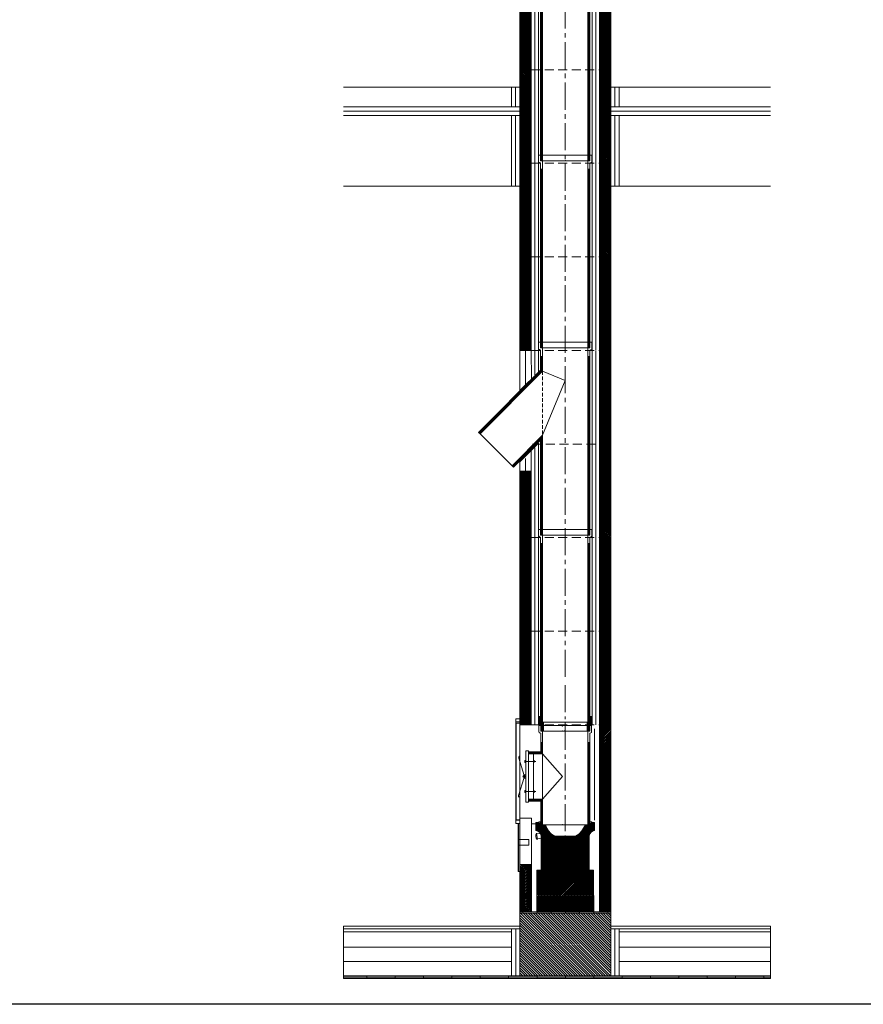
# Model space of a CAD drawing. Units: inches. Extents: x -9806 to 124864, y -32413 to 522.
# Drawn here: x 15554 to 18530, y -10003 to -6531 of the extents above; entities that cross this region are included whole.
import ezdxf

# ---------------------------------------------------------------- set-up
doc = ezdxf.new("R2010")
doc.units = ezdxf.units.IN
doc.header["$MEASUREMENT"] = 0
doc.linetypes.add('CENTER2', pattern=[28.575, 19.05, -3.175, 3.175, -3.175])
doc.linetypes.add('HIDDEN', pattern=[9.525, 6.35, -3.175])
doc.layers.add('1', color=162, linetype='Continuous', lineweight=0, plot=False)
doc.layers.add('2', color=2, linetype='Continuous', lineweight=0, plot=False)
for name, color, linetype, lineweight in [('hrubá', 1, 'Continuous', 0), ('os', 2, 'CENTER2', 0), ('skrytá', 252, 'HIDDEN', 0), ('tenká', 253, 'Continuous', 0), ('tepizol', 3, 'BATTING', 0), ('šrafy', 252, 'Continuous', 0)]:
    doc.layers.add(name, color=color, linetype=linetype, lineweight=lineweight)
doc.linetypes.add('BATTING', pattern='A,0,-2.54,[134,ltypeshp.shx,S=2.54,R=0,X=-2.54,Y=0],-5.08,[134,ltypeshp.shx,S=2.54,R=180,X=2.54,Y=0],-2.54', length=10.16)

# ---------------------------------------------------------------- blocks, each defined once
blk = doc.blocks.new('UNI16 2')
at = {"layer": 'šrafy', "ltscale": 5}
h = blk.add_hatch(dxfattribs=at)
h.set_pattern_fill('ANSI31', color=256, style=0, pattern_type=2)
h.set_pattern_definition([(45, (-206076.5577, -54696.3214), (-2.65165043, 2.65165043), [])])
h.paths.add_polyline_path([(120, 0), (160, 0), (160, 330), (120, 330)])
h.paths.add_polyline_path([(-120, 330), (-160, 330), (-160, 0), (-120, 0)])
at = {"layer": '1', "ltscale": 5}
for p in [(0, 330), (0, 0)]:
    blk.add_point(p, dxfattribs=at)
at = {"layer": 'hrubá', "ltscale": 5}
for p, q in [((-160, 330), (-160, 0)), ((160, 330), (160, 0))]:
    blk.add_line(p, q, dxfattribs=at)
at = {"layer": 'skrytá', "ltscale": 5}
for p, q in [((-120, 330), (120, 330)), ((-120, 0), (120, 0))]:
    blk.add_line(p, q, dxfattribs=at)
at = {"layer": 'tenká', "ltscale": 5}
for p, q in [((-160, 330), (-120, 330)), ((-120, 0), (-120, 330)), ((-95, 0), (-95, 330)), ((95, 0), (95, 330)), ((120, 0), (120, 330)), ((120, 330), (160, 330)), ((-160, 0), (-120, 0)), ((120, 0), (160, 0))]:
    blk.add_line(p, q, dxfattribs=at)
at = {"layer": 'tepizol', "ltscale": 1.2}
for p, q in [((-107.5, 0), (-107.5, 330)), ((107.5, 0), (107.5, 330))]:
    blk.add_line(p, q, dxfattribs=at)
blk = doc.blocks.new('A$C0FD97DF5')
blk.add_line((-225.8, 176.3), (-225.8, 163.7))
at = {"layer": '2', "ltscale": 5}
for p in [(-96.5, 330), (-96.5, 0)]:
    blk.add_point(p, dxfattribs=at)
at = {"layer": 'hrubá', "ltscale": 5}
for p, q in [((-225.8, 260), (-225.8, 80)), ((-215.8, 260), (-225.8, 260)), ((-215.8, 250.1), (-197.8, 250.1)), ((-197.8, 250.1), (-197.8, 235.8)), ((-197.8, 235.8), (-197.8, 150.2)), ((-197.8, 150.2), (-197.8, 94.8)), ((-215.8, 80), (-225.8, 80)), ((-197.8, 89.9), (-215.8, 89.9)), ((-197.8, 94.8), (-197.8, 89.9))]:
    blk.add_line(p, q, dxfattribs=at)
at = {"layer": 'skrytá', "ltscale": 2}
blk.add_line((-166.5, 240.1), (-166.5, 99.9), dxfattribs=at)
at = {"layer": 'tenká', "ltscale": 5}
for p, q in [((6.5, 350), (-179.5, 350)), ((-179.5, 350), (-179.5, 327.8)), ((-173, 350), (-173, 330)), ((0, 350), (0, 330)), ((6.5, 350), (6.5, 327.8)), ((-177, 324.1), (-173, 322.5)), ((-166.5, 330), (-173, 330)), ((-166.5, 330), (-173, 330)), ((-173, 322.5), (-173, 256.6)), ((-6.5, 330), (-166.5, 330)), ((-166.5, 330), (-166.5, 240.1)), ((-20, 330), (-26.5, 330)), ((-6.5, 330), (-6.5, 0)), ((0, 330), (-6.5, 330)), ((4, 324.1), (0, 322.5)), ((0, 322.5), (0, 0)), ((-173, 290), (-166.5, 290)), ((-171.4, 290), (-171.4, 255)), ((-169.8, 290), (-169.8, 253.3)), ((-168.1, 290), (-168.1, 251.7)), ((-166.4, 287.5), (-166.4, 47.5)), ((0, 290), (-6.5, 290)), ((-4.9, 290), (-4.9, 0)), ((-3.2, 290), (-3.2, 0)), ((-1.6, 290), (-1.6, 0)), ((-215.8, 256.6), (-215.8, 260)), ((-215.8, 256.6), (-215.8, 245.8)), ((-187.8, 256.6), (-215.8, 256.6)), ((-215.8, 256.6), (-215.8, 245.8)), ((-187.8, 255), (-215.8, 255)), ((-187.8, 253.3), (-215.8, 253.3)), ((-187.8, 251.7), (-215.8, 251.7)), ((-187.8, 250.1), (-215.8, 250.1)), ((-215.8, 246.6), (-215.8, 150.2)), ((-173, 256.6), (-187.8, 256.6)), ((-171.4, 255), (-187.8, 255)), ((-169.8, 253.3), (-187.8, 253.3)), ((-168.1, 251.7), (-187.8, 251.7)), ((-166.5, 250.1), (-187.8, 250.1)), ((-166.5, 250.1), (-96.5, 170)), ((-231.7, 173.8), (-250.5, 234.6)), ((-225.8, 223.4), (-189.6, 223.4)), ((-215.8, 231.8), (-215.8, 150.2)), ((-193.4, 223.4), (-197.8, 227.7)), ((-193.4, 223.4), (-197.8, 219.1)), ((-231.7, 166.4), (-251.1, 103.3)), ((-215.8, 150.2), (-215.8, 95)), ((-96.5, 170), (-166.5, 89.9)), ((-225.8, 116.6), (-189.6, 116.6)), ((-215.8, 135.8), (-215.8, 107.8)), ((-193.4, 116.6), (-197.8, 120.9)), ((-193.4, 116.6), (-197.8, 112.3)), ((-215.8, 94.8), (-215.8, 80)), ((-215.8, 94.8), (-215.8, 83.4)), ((-215.8, 93.4), (-215.8, 90)), ((-187.8, 89.9), (-215.8, 89.9)), ((-187.8, 88.3), (-215.8, 88.3)), ((-187.8, 86.7), (-215.8, 86.7)), ((-187.8, 85), (-215.8, 85)), ((-187.8, 83.4), (-215.8, 83.4)), ((-166.5, 89.9), (-187.8, 89.9)), ((-168.1, 88.3), (-187.8, 88.3)), ((-169.8, 86.7), (-187.8, 86.7)), ((-171.4, 85), (-187.8, 85)), ((-173, 83.4), (-187.8, 83.4)), ((-173, 83.4), (-173, 0)), ((-171.4, 85), (-171.4, 0)), ((-169.8, 86.7), (-169.8, 0)), ((-168.1, 88.3), (-168.1, 0)), ((-166.5, 99.9), (-166.5, 0)), ((-153, 0), (0, 0)), ((-173, 0), (-26.4, 0))]:
    blk.add_line(p, q, dxfattribs=at)
for radius in [3.66, 3.66, 3.24, 2.82, 1.47, 1.47]:
    blk.add_circle((-232, 170.1), radius, dxfattribs=at)
for centre, radius, start, end in [((-175.5, 327.8), 4, 180, 248.1986), ((2.5, 327.8), 4, 291.8014, 360), ((-245.8, 236.6), 5.16, 115.6739, 203.0621), ((-224.4, 165.3), 11.2, 97.1677, 131.0983), ((-224.3, 175.1), 11.5, 229.9019, 262.9412), ((-246.3, 101.4), 5.16, 158.2085, 245.5966)]:
    blk.add_arc(centre, radius, start, end, dxfattribs=at)
for points in [[(-229.2, 226.8), (-225.8, 226.8), (-225.8, 219.9), (-229.2, 219.9)], [(-229.2, 113.2), (-225.8, 113.2), (-225.8, 120.1), (-229.2, 120.1)]]:
    blk.add_3dface(points, dxfattribs=at)
blk = doc.blocks.new('kom. pata UNI 160_1')
at = {"layer": 'tenká', "ltscale": 5}
h = blk.add_hatch(color=256, dxfattribs=at)
h.paths.add_polyline_path([(100.2, -674), (100.2, -669), (120.2, -669), (150.2, -669), (150.2, -674)])
h.paths.add_polyline_path([(50.2, -674), (0.2, -674), (0.2, -669), (50.2, -669)])
h.paths.add_polyline_path([(-49.8, -674), (-99.8, -674), (-99.8, -669), (-84.8, -669), (-49.8, -669)])
h.paths.add_polyline_path([(-159.8, -674), (-159.8, -669), (-149.8, -669), (-149.8, -674)])
h = blk.add_hatch(color=256, dxfattribs=at)
h.paths.add_polyline_path([(700.2, -904), (700.2, -899), (723.8, -899), (723.8, -904)])
h.paths.add_polyline_path([(600.2, -899), (600.2, -894), (700.2, -894), (700.2, -899)])
h.paths.add_polyline_path([(500.2, -904), (500.2, -899), (600.2, -899), (600.2, -904)])
h.paths.add_polyline_path([(500.2, -899), (400.2, -899), (400.2, -894), (500.2, -894)])
h.paths.add_polyline_path([(400.2, -904), (300.2, -904), (300.2, -899), (400.2, -899)])
h.paths.add_polyline_path([(300.2, -899), (200.2, -899), (200.2, -894), (300.2, -894)])
h.paths.add_polyline_path([(100.2, -904), (100.2, -899), (200.2, -899), (200.2, -904)])
h.paths.add_polyline_path([(100.2, -899), (0.2, -899), (0.2, -894), (100.2, -894)])
h.paths.add_polyline_path([(-99.8, -904), (-99.8, -899), (0.2, -899), (0.2, -904)])
h.paths.add_polyline_path([(-199.8, -899), (-199.8, -894), (-99.8, -894), (-99.8, -899)])
h.paths.add_polyline_path([(-299.8, -904), (-299.8, -899), (-199.8, -899), (-199.8, -904)])
h.paths.add_polyline_path([(-399.8, -899), (-399.8, -894), (-299.8, -894), (-299.8, -899)])
h.paths.add_polyline_path([(-499.8, -904), (-499.8, -899), (-399.8, -899), (-399.8, -904)])
h.paths.add_polyline_path([(-599.8, -899), (-599.8, -894), (-499.8, -894), (-499.8, -899)])
h.paths.add_polyline_path([(-699.8, -904), (-699.8, -899), (-599.8, -899), (-599.8, -904)])
h.paths.add_polyline_path([(-781.9, -899), (-781.9, -894), (-699.8, -894), (-699.8, -899)])
at = {"layer": 'šrafy', "ltscale": 5}
h = blk.add_hatch(dxfattribs=at)
h.set_pattern_fill('ANSI31', color=256, style=0, pattern_type=2)
h.set_pattern_definition([(135, (-206236.5577, -54056.3214), (-4.41941738, -4.41941738), [])])
h.paths.add_polyline_path([(-159.8, -674), (-159.8, -719), (-159.8, -894), (160.2, -894), (160.2, -719), (160.2, -674)])
at = {"layer": '1', "ltscale": 4.444444}
blk.add_point((-9.9, -13.7), dxfattribs=at)
at = {"layer": '1', "ltscale": 5}
blk.add_point((-1, -29), dxfattribs=at)
at = {"layer": '2', "ltscale": 5}
for p in [(-1, -31.5), (-0.4, -361.5)]:
    blk.add_point(p, dxfattribs=at)
at = {"layer": 'hrubá', "ltscale": 5}
for p, q in [((-159.8, -4), (-172.8, -4)), ((-172.8, -4), (-172.8, -344)), ((-159.8, -4), (-159.8, -344)), ((-159.8, -9), (-119.8, -9)), ((120.2, -501.5), (120.2, -9)), ((160.2, -9), (160.2, -669)), ((-159.8, -344), (-172.8, -344)), ((-159.8, -339), (-159.8, -501.5)), ((-159.8, -339), (-119.8, -339)), ((-119.8, -501.5), (-119.8, -339)), ((-120.3, -359), (-103.9, -359)), ((-103.9, -354), (-103.9, -381.9)), ((103.3, -354), (103.3, -381.9)), ((-85.3, -400.5), (-85.3, -521.5)), ((36.5, -402.2), (-37.1, -402.2)), ((84.7, -400.5), (84.7, -521.5)), ((-119.8, -669), (-119.8, -501.5)), ((120.2, -669), (120.2, -501.5)), ((99.7, -521.5), (-100.4, -521.5)), ((-159.8, -669), (-159.8, -719)), ((-159.8, -669), (-84.8, -669)), ((85.2, -669), (120.2, -669)), ((160.2, -669), (160.2, -719)), ((-781.9, -719), (-159.8, -719)), ((160.2, -719), (723.8, -719))]:
    blk.add_line(p, q, dxfattribs=at)
at = {"layer": 'hrubá', "flags": 128}
for points in [[(-100.4, -610.7), (-100.4, -521.5), (99.7, -521.5), (99.7, -610.7)], [(100.2, -610.7), (100.2, -669), (-99.9, -669), (-99.9, -610.7)]]:
    blk.add_lwpolyline(points, dxfattribs=at)
at = {"layer": 'hrubá', "ltscale": 5}
for centre, radius, start, end in [((-106, -402.6), 20.8, 5.8312, 84.1688), ((-0.9, -338.7), 73.1, 198.1538, 240.2091), ((0.2, -338.7), 73.1, 299.7909, 341.8462), ((105.4, -402.6), 20.8, 95.8312, 174.1688)]:
    blk.add_arc(centre, radius, start, end, dxfattribs=at)
for points in [[(-174.1, 12.3), (-159.8, 12.3), (-159.8, 1.4), (-174.1, 1.4)], [(-174.1, -346.1), (-159.8, -346.1), (-159.8, -357), (-174.1, -357)], [(-166.8, -357), (-164.8, -357), (-164.8, -367), (-166.8, -367)], [(-166.8, -377), (-164.8, -377), (-164.8, -387), (-166.8, -387)], [(-166.8, -397), (-164.8, -397), (-164.8, -407), (-166.8, -407)], [(-166.8, -417), (-164.8, -417), (-164.8, -427), (-166.8, -427)], [(-166.8, -437), (-164.8, -437), (-164.8, -447), (-166.8, -447)], [(-166.8, -467), (-164.8, -467), (-164.8, -457), (-166.8, -457)], [(-166.8, -487), (-164.8, -487), (-164.8, -477), (-166.8, -477)], [(-166.8, -507), (-164.8, -507), (-164.8, -497), (-166.8, -497)], [(-166.8, -527), (-164.8, -527), (-164.8, -517), (-166.8, -517)]]:
    blk.add_3dface(points, dxfattribs=at)
at = {"layer": 'os', "ltscale": 5}
for p, q in [((-0.3, 131), (-0.3, 10.4)), ((-0.3, -2.8), (-0.3, -610.7)), ((0.2, -610.7), (0.2, -669))]:
    blk.add_line(p, q, dxfattribs=at)
at = {"layer": 'skrytá', "ltscale": 5}
for p, q in [((-86.8, -361.5), (-86.8, -351.5)), ((-76.9, -361.5), (76.1, -361.5)), ((69.7, -361.5), (77.7, -361.5)), ((86.2, -361.5), (86.2, -351.5))]:
    blk.add_line(p, q, dxfattribs=at)
at = {"layer": 'tenká', "ltscale": 5}
for p, q in [((-174.1, 1.4), (-174.1, -346.1)), ((-93.3, 20), (-93.3, -2.2)), ((-93.3, 19.2), (-86.8, 19.2)), ((-93.3, 16.7), (-86.8, 16.7)), ((-93.3, 14.2), (-86.8, 14.2)), ((-93.3, 11.7), (-86.8, 11.7)), ((-93.3, 9.2), (-86.8, 9.2)), ((-93.3, 6.7), (-86.8, 6.7)), ((-93.3, 4.2), (-86.8, 4.2)), ((-93.3, 1.7), (-86.8, 1.7)), ((-86.8, 20), (-86.8, 0)), ((-86.8, 0), (-80.3, 0)), ((86.8, 0), (80.3, 0)), ((86.8, 20), (86.8, 0)), ((93.3, 19.2), (86.8, 19.2)), ((93.3, 16.7), (86.8, 16.7)), ((93.3, 14.2), (86.8, 14.2)), ((93.3, 11.7), (86.8, 11.7)), ((93.3, 9.2), (86.8, 9.2)), ((93.3, 6.7), (86.8, 6.7)), ((93.3, 4.2), (86.8, 4.2)), ((93.3, 1.7), (86.8, 1.7)), ((93.3, 20), (93.3, -2.2)), ((-93.3, -0.8), (-77.3, -0.8)), ((-93.1, -3.3), (-77.3, -3.3)), ((-90.8, -5.8), (-77.3, -5.8)), ((-90.8, -5.9), (-86.8, -7.5)), ((-86.8, -7.5), (-86.8, -18.3)), ((-86.8, -8.3), (-77.3, -8.3)), ((-86.8, -10.8), (-77.3, -10.8)), ((-86.8, -13.3), (-77.3, -13.3)), ((-86.8, -15.8), (-77.3, -15.8)), ((-86.8, -18.3), (-77.3, -18.3)), ((-86.8, -20.8), (-77.3, -20.8)), ((-86.8, -23.3), (-77.3, -23.3)), ((-86.8, -25.8), (-77.3, -25.8)), ((-86.8, -28.3), (-77.3, -28.3)), ((-86.8, -30.8), (-77.3, -30.8)), ((-71, -31.5), (-77.5, -31.5)), ((-71, -31.5), (-77.5, -31.5)), ((76, -11.5), (69.5, -11.5)), ((76, -11.5), (69.5, -11.5)), ((93.3, -0.8), (77.3, -0.8)), ((93.1, -3.3), (77.3, -3.3)), ((90.8, -5.8), (77.3, -5.8)), ((86.8, -8.3), (77.3, -8.3)), ((86.8, -10.8), (77.3, -10.8)), ((86.8, -13.3), (77.3, -13.3)), ((86.8, -15.8), (77.3, -15.8)), ((86.8, -18.3), (77.3, -18.3)), ((86.8, -20.8), (77.3, -20.8)), ((86.8, -23.3), (77.3, -23.3)), ((86.8, -25.8), (77.3, -25.8)), ((86.8, -28.3), (77.3, -28.3)), ((86.8, -30.8), (77.3, -30.8)), ((90.8, -5.9), (86.8, -7.5)), ((86.8, -7.5), (86.8, -18.3)), ((120.2, -9), (160.2, -9)), ((120.2, -339), (160.2, -339)), ((-166.8, -357), (-166.8, -527)), ((-164.8, -357), (-164.8, -527)), ((-159.8, -357), (-164.8, -357)), ((-93.8, -354), (-103.9, -354)), ((-93.8, -351.5), (-93.8, -354)), ((-86.8, -351.5), (-93.8, -351.5)), ((-70.3, -361.5), (-78.3, -361.5)), ((-70.3, -361.5), (-77.8, -361.5)), ((-70.3, -361.5), (69.7, -361.5)), ((69.7, -361.5), (77.2, -361.5)), ((86.2, -351.5), (93.2, -351.5)), ((93.2, -351.5), (93.2, -354)), ((93.2, -354), (103.3, -354)), ((-164.8, -413.3), (-128.8, -413.3)), ((-128.8, -413.3), (-128.8, -433.3)), ((-98.6, -413.9), (-101.9, -390.9)), ((-55.4, -387.4), (-101.5, -393.9)), ((-37.1, -402.2), (-99.1, -410.9)), ((-164.8, -433.3), (-128.8, -433.3)), ((-159.8, -501.5), (-159.8, -669)), ((-159.8, -501.5), (-119.8, -501.5)), ((-164.8, -527), (-159.8, -527)), ((-159.8, -674), (160.2, -674)), ((-149.8, -674), (-149.8, -669)), ((-99.8, -674), (-99.8, -669)), ((-84.8, -669), (85.2, -669)), ((-49.8, -674), (-49.8, -669)), ((0.2, -674), (0.2, -669)), ((50.2, -674), (50.2, -669)), ((100.2, -674), (100.2, -669)), ((120.2, -669), (160.2, -669)), ((150.2, -674), (150.2, -669)), ((-781.9, -729), (-159.8, -729)), ((-189.8, -729), (-189.8, -894)), ((-159.8, -719), (-159.8, -894)), ((160.2, -719), (160.2, -894)), ((160.2, -729), (723.8, -729)), ((190.2, -729), (190.2, -894)), ((-781.9, -739), (-189.8, -739)), ((190.2, -739), (723.8, -739)), ((-781.9, -794), (-189.8, -794)), ((190.2, -794), (723.8, -794)), ((-781.9, -894), (723.8, -894)), ((-781.9, -899), (723.8, -899)), ((-699.8, -894), (-699.8, -904)), ((-599.8, -894), (-599.8, -904)), ((-499.8, -894), (-499.8, -904)), ((-399.8, -894), (-399.8, -904)), ((-299.8, -894), (-299.8, -904)), ((-199.8, -894), (-199.8, -904)), ((-99.8, -894), (-99.8, -904)), ((0.2, -894), (0.2, -904)), ((100.2, -894), (100.2, -904)), ((200.2, -894), (200.2, -904)), ((300.2, -894), (300.2, -904)), ((400.2, -894), (400.2, -904)), ((500.2, -894), (500.2, -904)), ((600.2, -894), (600.2, -904)), ((700.2, -894), (700.2, -904)), ((-781.9, -904), (723.8, -904))]:
    blk.add_line(p, q, dxfattribs=at)
at = {"layer": 'tenká'}
for p, q in [((-93.3, 20), (-86.8, 20)), ((-77.3, 0), (-86.8, 0)), ((-77.3, -7.5), (-77.3, 0)), ((-77.3, 0), (77.3, 0)), ((77.3, 0), (86.8, 0)), ((77.3, -7.5), (77.3, 0)), ((93.3, 20), (86.8, 20)), ((-86.8, -7.5), (-86.8, -13.3)), ((-86.8, -13.3), (-86.8, -17.5)), ((-86.8, -17.5), (-86.8, -18.3)), ((-86.8, -18.3), (-86.8, -31.5)), ((-86.8, -31.5), (80.3, -31.5)), ((-77.3, -18.3), (-77.3, -7.5)), ((-77.3, -31.5), (-77.3, -18.3)), ((77.3, -18.3), (77.3, -7.5)), ((77.3, -31.5), (77.3, -18.3)), ((86.8, -31.5), (80.3, -31.5)), ((86.8, -7.5), (86.8, -13.3)), ((86.8, -13.3), (86.8, -17.5)), ((86.8, -17.5), (86.8, -18.3)), ((86.8, -18.3), (86.8, -31.5)), ((-85.3, -521.5), (84.7, -521.5))]:
    blk.add_line(p, q, dxfattribs=at)
at = {"layer": 'tenká', "ltscale": 4.444444}
for p, q in [((-86, 0), (-80.2, 0)), ((86, 0), (80.2, 0)), ((-81, -31.5), (-86.8, -31.5)), ((84.7, -31.5), (79, -31.5))]:
    blk.add_line(p, q, dxfattribs=at)
at = {"layer": 'tenká', "ltscale": 5, "extrusion": (0, 0, -1)}
blk.add_arc((89.3, -2.2), 4, 291.8014, 360, dxfattribs=at)
at = {"layer": 'tenká', "ltscale": 5}
for centre, radius, start, end in [((89.3, -2.2), 4, 291.8014, 360), ((-86.9, -400.5), 17.8, 147.4441, 228.61)]:
    blk.add_arc(centre, radius, start, end, dxfattribs=at)
at = {"layer": 'tenká'}
for p in [(-86.8, 0), (86.8, 0)]:
    blk.add_point(p, dxfattribs=at)
at = {"layer": 'tepizol', "ltscale": 1.7}
blk.add_line((103.5, -23.5), (102.5, -345.6), dxfattribs=at)
at = {"layer": 'tepizol', "ltscale": 1.4}
for p, q in [((-174.8, -729), (-174.8, -894)), ((175.2, -729), (175.2, -894))]:
    blk.add_line(p, q, dxfattribs=at)
at = {"layer": 'tepizol', "ltscale": 4.8}
for p, q in [((-781.9, -844), (-189.8, -844)), ((190.2, -844), (723.8, -844))]:
    blk.add_line(p, q, dxfattribs=at)
at = {"layer": 'šrafy', "ltscale": 5}
for p, q in [((120.2, -11.9), (123.1, -9)), ((120.2, -17.2), (128.4, -9)), ((120.2, -22.5), (133.7, -9)), ((120.2, -27.8), (139, -9)), ((120.2, -33.1), (144.3, -9)), ((120.2, -38.4), (149.6, -9)), ((120.2, -43.7), (154.9, -9)), ((120.2, -49), (160.2, -9)), ((120.2, -54.3), (160.2, -14.3)), ((120.2, -59.6), (160.2, -19.6)), ((120.2, -64.9), (160.2, -24.9)), ((121, -70.4), (160.2, -31.3)), ((121, -75.7), (160.2, -36.6)), ((121, -81), (160.2, -41.9)), ((121, -86.3), (160.2, -47.2)), ((121, -91.6), (160.2, -52.5)), ((121, -97), (160.2, -57.8)), ((121, -102.3), (160.2, -63.1)), ((121, -107.6), (160.2, -68.4)), ((121, -112.9), (160.2, -73.7)), ((121, -118.2), (160.2, -79)), ((121, -123.5), (160.2, -84.3)), ((121, -128.8), (160.2, -89.6)), ((121, -134.1), (160.2, -94.9)), ((121, -139.4), (160.2, -100.2)), ((121, -144.7), (160.2, -105.5)), ((121, -150), (160.2, -110.8)), ((121, -155.3), (160.2, -116.1)), ((121, -160.6), (160.2, -121.4)), ((121, -165.9), (160.2, -126.8)), ((121, -171.2), (160.2, -132.1)), ((121, -176.5), (160.2, -137.4)), ((120.2, -182.7), (160.2, -142.7)), ((120.2, -188), (160.2, -148)), ((120.2, -193.3), (160.2, -153.3)), ((120.2, -198.6), (160.2, -158.6)), ((120.2, -203.9), (160.2, -163.9)), ((120.2, -209.2), (160.2, -169.2)), ((120.2, -214.5), (160.2, -174.5)), ((120.2, -177.4), (121, -176.5)), ((120.2, -219.8), (160.2, -179.8)), ((120.2, -225.1), (160.2, -185.1)), ((120.2, -230.4), (160.2, -190.4)), ((120.2, -235.7), (160.2, -195.7)), ((120.2, -241), (160.2, -201)), ((120.2, -246.3), (160.2, -206.3)), ((120.2, -251.6), (160.2, -211.6)), ((120.2, -256.9), (160.2, -216.9)), ((120.2, -262.2), (160.2, -222.2)), ((120.2, -267.5), (160.2, -227.5)), ((120.2, -272.8), (160.2, -232.8)), ((120.2, -278.1), (160.2, -238.1)), ((120.2, -283.4), (160.2, -243.4)), ((120.2, -288.7), (160.2, -248.7)), ((120.2, -294), (160.2, -254)), ((120.2, -299.3), (160.2, -259.3)), ((120.2, -304.6), (160.2, -264.6)), ((120.2, -309.9), (160.2, -269.9)), ((120.2, -315.2), (160.2, -275.2)), ((120.2, -320.5), (160.2, -280.5)), ((120.2, -325.9), (160.2, -285.9)), ((120.2, -331.2), (160.2, -291.2)), ((120.2, -336.5), (160.2, -296.5)), ((120.2, -341.8), (160.2, -301.8)), ((120.2, -347.1), (160.2, -307.1)), ((120.2, -352.4), (160.2, -312.4)), ((120.2, -357.7), (160.2, -317.7)), ((120.2, -363), (160.2, -323)), ((120.2, -368.3), (160.2, -328.3)), ((120.2, -373.6), (160.2, -333.6)), ((120.2, -378.9), (160.2, -338.9)), ((120.2, -384.2), (160.2, -344.2)), ((-103.9, -355.4), (-102.4, -354)), ((-103.9, -360.7), (-97.1, -354)), ((-103.9, -366), (-91.8, -354)), ((-103.9, -371.3), (-86.8, -354.3)), ((-103.9, -376.6), (-86.8, -359.6)), ((-103.8, -381.9), (-83.4, -361.5)), ((-99.5, -382.9), (-78.1, -361.5)), ((-95.8, -384.5), (-72.8, -361.5)), ((-92.7, -386.6), (-69.6, -363.6)), ((-90, -389.3), (-68.1, -367.4)), ((-87.3, -391.9), (-66.4, -371)), ((-81.1, -391), (-64.6, -374.5)), ((-75, -390.2), (-62.6, -377.8)), ((-68.8, -389.3), (-60.5, -381)), ((-0.3, -448.1), (93.8, -354)), ((-0.3, -453.4), (99.1, -354)), ((-0.3, -458.7), (103.3, -355.1)), ((-0.3, -464), (103.3, -360.4)), ((-0.3, -442.8), (81, -361.5)), ((-0.3, -469.3), (103.3, -365.7)), ((-0.3, -474.6), (103.3, -371)), ((65.5, -371.7), (75.7, -361.5)), ((69.3, -362.5), (70.4, -361.5)), ((95, -384.5), (103.3, -376.3)), ((103, -381.9), (103.3, -381.6)), ((120.2, -389.5), (160.2, -349.5)), ((120.2, -394.8), (160.2, -354.8)), ((120.2, -400.1), (160.2, -360.1)), ((120.2, -405.4), (160.2, -365.4)), ((120.2, -410.7), (160.2, -370.7)), ((120.2, -416), (160.2, -376)), ((120.2, -421.3), (160.2, -381.3)), ((-87.9, -392.4), (-87.3, -391.9)), ((-86.2, -396.1), (-81.1, -391)), ((-85.3, -405.8), (-68.8, -389.3)), ((-85.3, -400.5), (-75, -390.2)), ((-85.3, -453.5), (-33.9, -402.2)), ((-85.3, -458.8), (-28.6, -402.2)), ((-85.3, -464.1), (-23.3, -402.2)), ((-85.3, -469.4), (-18, -402.2)), ((-85.3, -474.8), (-12.7, -402.2)), ((-85.3, -480.1), (-7.4, -402.2)), ((-85.3, -485.4), (-2.1, -402.2)), ((-85.3, -448.2), (-39.6, -402.5)), ((-85.3, -442.9), (-45.8, -403.4)), ((-85.3, -437.6), (-51.9, -404.3)), ((-85.3, -432.3), (-58.1, -405.1)), ((-85.3, -490.7), (-0.3, -405.7)), ((-85.3, -427), (-64.3, -406)), ((-85.3, -421.7), (-70.5, -406.9)), ((-85.3, -416.4), (-76.6, -407.7)), ((-85.3, -411.1), (-82.8, -408.6)), ((-85.3, -496), (-0.3, -411)), ((-85.3, -501.3), (-0.3, -416.3)), ((-82.8, -408.6), (-62.6, -388.4)), ((-76.6, -407.7), (-56.4, -387.5)), ((-70.5, -406.9), (-53.3, -389.7)), ((-64.3, -406), (-50.6, -392.3)), ((-62.6, -388.4), (-58.2, -384)), ((-58.1, -405.1), (-47.8, -394.8)), ((-56.4, -387.5), (-55.8, -386.9)), ((-51.9, -404.3), (-44.8, -397.1)), ((-45.8, -403.4), (-41.7, -399.3)), ((-39.6, -402.5), (-38.5, -401.4)), ((-0.3, -479.9), (87.3, -392.3)), ((-0.3, -485.2), (84.7, -400.2)), ((-0.3, -405.7), (3.2, -402.2)), ((-0.3, -411), (8.5, -402.2)), ((-0.3, -416.3), (13.8, -402.2)), ((-0.3, -421.6), (19.1, -402.2)), ((-0.3, -426.9), (24.4, -402.2)), ((-0.3, -432.2), (29.7, -402.2)), ((-0.3, -437.5), (35, -402.2)), ((-0.3, -490.5), (84.7, -405.5)), ((-0.3, -495.8), (84.7, -410.8)), ((-0.3, -501.1), (84.7, -416.1)), ((120.2, -426.6), (160.2, -386.6)), ((120.2, -431.9), (160.2, -391.9)), ((120.2, -437.2), (160.2, -397.2)), ((120.2, -442.5), (160.2, -402.5)), ((120.2, -447.8), (160.2, -407.8)), ((120.2, -453.1), (160.2, -413.1)), ((-85.3, -506.6), (-0.3, -421.6)), ((-85.3, -511.9), (-0.3, -426.9)), ((-85.3, -517.2), (-0.3, -432.2)), ((-84.3, -521.5), (-0.3, -437.5)), ((-79, -521.5), (-0.3, -442.8)), ((-73.7, -521.5), (-0.3, -448.1)), ((-0.3, -506.4), (84.7, -421.4)), ((-0.3, -511.7), (84.7, -426.7)), ((-0.3, -517), (84.7, -432)), ((0.5, -521.5), (84.7, -437.3)), ((5.8, -521.5), (84.7, -442.6)), ((11.1, -521.5), (84.7, -447.9)), ((120.2, -458.4), (160.2, -418.4)), ((120.2, -463.7), (160.2, -423.7)), ((120.2, -469), (160.2, -429)), ((120.2, -474.3), (160.2, -434.3)), ((120.2, -479.6), (160.2, -439.6)), ((120.2, -485), (160.2, -445)), ((120.2, -490.3), (160.2, -450.3)), ((-68.4, -521.5), (-0.3, -453.4)), ((-63.1, -521.5), (-0.3, -458.7)), ((-57.8, -521.5), (-0.3, -464)), ((-52.5, -521.5), (-0.3, -469.3)), ((-47.2, -521.5), (-0.3, -474.6)), ((-41.9, -521.5), (-0.3, -479.9)), ((-36.6, -521.5), (-0.3, -485.2)), ((16.4, -521.5), (84.7, -453.2)), ((21.7, -521.5), (84.7, -458.5)), ((27, -521.5), (84.7, -463.9)), ((32.3, -521.5), (84.7, -469.2)), ((37.6, -521.5), (84.7, -474.5)), ((42.9, -521.5), (84.7, -479.8)), ((48.3, -521.5), (84.7, -485.1)), ((120.2, -495.6), (160.2, -455.6)), ((120.2, -500.9), (160.2, -460.9)), ((120.2, -506.2), (160.2, -466.2)), ((125.2, -506.5), (160.2, -471.5)), ((130.5, -506.5), (160.2, -476.8)), ((135.8, -506.5), (160.2, -482.1)), ((-159.8, -510.4), (-150.9, -501.5)), ((-159.8, -515.7), (-145.6, -501.5)), ((-159.8, -521), (-140.3, -501.5)), ((-159.8, -526.3), (-135, -501.5)), ((-159.8, -531.6), (-129.7, -501.5)), ((-159.8, -536.9), (-124.4, -501.5)), ((-159.8, -542.2), (-119.8, -502.2)), ((-159.8, -547.5), (-119.8, -507.5)), ((-159.8, -552.8), (-119.8, -512.8)), ((-159.8, -558.1), (-119.8, -518.1)), ((-31.3, -521.5), (-0.3, -490.5)), ((-26, -521.5), (-0.3, -495.8)), ((-20.7, -521.5), (-0.3, -501.1)), ((-15.4, -521.5), (-0.3, -506.4)), ((-10.1, -521.5), (-0.3, -511.7)), ((-4.8, -521.5), (-0.3, -517)), ((53.6, -521.5), (84.7, -490.4)), ((58.9, -521.5), (84.7, -495.7)), ((64.2, -521.5), (84.7, -501)), ((69.5, -521.5), (84.7, -506.3)), ((74.8, -521.5), (84.7, -511.6)), ((80.1, -521.5), (84.7, -516.9)), ((120.2, -511.5), (125.2, -506.5)), ((120.2, -516.8), (130.5, -506.5)), ((120.2, -522.1), (135.8, -506.5)), ((120.2, -527.4), (141.1, -506.5)), ((120.2, -532.7), (146.4, -506.5)), ((120.2, -538), (151.7, -506.5)), ((120.2, -543.3), (157, -506.5)), ((120.2, -548.6), (160.2, -508.6)), ((120.2, -553.9), (160.2, -513.9)), ((120.2, -559.2), (160.2, -519.2)), ((141.1, -506.5), (160.2, -487.4)), ((146.4, -506.5), (160.2, -492.7)), ((151.7, -506.5), (160.2, -498)), ((157, -506.5), (160.2, -503.3)), ((-159.8, -563.4), (-119.8, -523.4)), ((-159.8, -568.7), (-119.8, -528.7)), ((-159.8, -574), (-119.8, -534)), ((-159.8, -579.3), (-119.8, -539.3)), ((-159.8, -584.6), (-119.8, -544.6)), ((-159.8, -589.9), (-119.8, -549.9)), ((-159.8, -595.2), (-119.8, -555.2)), ((-100.4, -568.1), (-53.8, -521.5)), ((-100.4, -573.4), (-48.5, -521.5)), ((-100.4, -525.6), (-96.2, -521.5)), ((-100.4, -530.9), (-90.9, -521.5)), ((-100.4, -536.2), (-85.6, -521.5)), ((-100.4, -541.5), (-80.3, -521.5)), ((-100.4, -546.8), (-75, -521.5)), ((-100.4, -552.1), (-69.7, -521.5)), ((-100.4, -557.5), (-64.4, -521.5)), ((-100.4, -584), (-37.9, -521.5)), ((-100.4, -599.9), (-22, -521.5)), ((-100.3, -610.4), (-11.4, -521.5)), ((-100.3, -605.1), (-16.7, -521.5)), ((-96.1, -558.5), (-59.1, -521.5)), ((-95.3, -610.7), (-6.1, -521.5)), ((-90, -610.7), (-0.8, -521.5)), ((-85.5, -574.4), (-32.6, -521.5)), ((-84.7, -610.7), (4.5, -521.5)), ((-79.4, -610.7), (9.8, -521.5)), ((-79.3, -573.5), (-27.3, -521.5)), ((-77.6, -555.9), (-43.2, -521.5)), ((-74.1, -610.7), (15.1, -521.5)), ((-71.4, -555), (-70.8, -554.4)), ((-68.8, -610.7), (20.4, -521.5)), ((-63.5, -610.7), (25.7, -521.5)), ((-58.1, -610.7), (31, -521.5)), ((-52.8, -610.7), (36.3, -521.5)), ((-47.5, -610.7), (41.7, -521.5)), ((-42.2, -610.7), (47, -521.5)), ((-36.9, -610.7), (52.3, -521.5)), ((-15.3, -594.4), (57.6, -521.5)), ((-15.3, -599.7), (62.9, -521.5)), ((-15.3, -605), (68.2, -521.5)), ((-15.3, -610.3), (73.5, -521.5)), ((-10.4, -610.7), (78.8, -521.5)), ((-5.1, -610.7), (84.1, -521.5)), ((0.2, -610.7), (89.4, -521.5)), ((5.5, -610.7), (94.7, -521.5)), ((10.8, -610.7), (99.7, -521.8)), ((16.1, -610.7), (99.7, -527.1)), ((21.4, -610.7), (99.7, -532.4)), ((26.7, -610.7), (99.7, -537.7)), ((32, -610.7), (99.7, -543)), ((37.3, -610.7), (99.7, -548.3)), ((42.6, -610.7), (99.7, -553.6)), ((54.3, -530), (55.4, -529)), ((80, -552), (88.3, -543.8)), ((88, -549.4), (88.3, -549.1)), ((120.2, -564.5), (160.2, -524.5)), ((120.2, -569.8), (160.2, -529.8)), ((120.2, -575.1), (160.2, -535.1)), ((120.2, -580.4), (160.2, -540.4)), ((120.2, -585.7), (160.2, -545.7)), ((120.2, -591), (160.2, -551)), ((-159.8, -600.5), (-119.8, -560.5)), ((-159.8, -605.9), (-119.8, -565.9)), ((-159.8, -611.2), (-119.8, -571.2)), ((-159.8, -616.5), (-119.8, -576.5)), ((-159.8, -621.8), (-119.8, -581.8)), ((-159.8, -627.1), (-119.8, -587.1)), ((-100.4, -562.8), (-96.1, -558.5)), ((-100.3, -599.8), (-73.1, -572.6)), ((-100.3, -594.5), (-79.3, -573.5)), ((-100.3, -589.2), (-85.5, -574.4)), ((-100.3, -583.9), (-91.6, -575.2)), ((-100.3, -578.6), (-97.8, -576.1)), ((-97.8, -576.1), (-77.6, -555.9)), ((-54.6, -570), (-53.5, -568.9)), ((47.9, -610.7), (99.7, -558.9)), ((53.2, -610.7), (99.7, -564.2)), ((58.5, -610.7), (99.7, -569.5)), ((63.8, -610.7), (99.7, -574.8)), ((69.1, -610.7), (99.7, -580.1)), ((74.4, -610.7), (99.7, -585.4)), ((120.2, -596.3), (160.2, -556.3)), ((120.2, -601.6), (160.2, -561.6)), ((120.2, -606.9), (160.2, -566.9)), ((120.2, -612.2), (160.2, -572.2)), ((120.2, -617.5), (160.2, -577.5)), ((120.2, -622.8), (160.2, -582.8)), ((120.2, -628.1), (160.2, -588.1)), ((-159.8, -632.4), (-119.8, -592.4)), ((-159.8, -637.7), (-119.8, -597.7)), ((-159.8, -643), (-119.8, -603)), ((-159.8, -648.3), (-119.8, -608.3)), ((-159.8, -653.6), (-119.8, -613.6)), ((-159.8, -658.9), (-119.8, -618.9)), ((-159.8, -664.2), (-119.8, -624.2)), ((-99.8, -611.6), (-98.9, -610.7)), ((-99.8, -616.9), (-93.6, -610.7)), ((-99.8, -622.3), (-88.3, -610.7)), ((-99.8, -627.6), (-82.9, -610.7)), ((-99.8, -632.9), (-77.6, -610.7)), ((-99.8, -638.2), (-72.3, -610.7)), ((-99.8, -643.5), (-67, -610.7)), ((-99.8, -648.8), (-61.7, -610.7)), ((-99.8, -654.1), (-56.4, -610.7)), ((-99.8, -659.4), (-51.1, -610.7)), ((-99.8, -664.7), (-45.8, -610.7)), ((-98.8, -669), (-40.5, -610.7)), ((-93.5, -669), (-35.2, -610.7)), ((-88.2, -669), (-29.9, -610.7)), ((-82.9, -669), (-24.6, -610.7)), ((-77.6, -669), (-19.3, -610.7)), ((-72.3, -669), (-14.8, -611.5)), ((-67, -669), (-14.8, -616.8)), ((-61.7, -669), (-14.8, -622.1)), ((-31.6, -610.7), (-15.3, -594.4)), ((-26.3, -610.7), (-15.3, -599.7)), ((-21, -610.7), (-15.3, -605)), ((-15.7, -610.7), (-15.3, -610.3)), ((-14.8, -611.5), (-14, -610.7)), ((-14.8, -616.8), (-8.7, -610.7)), ((-14.8, -622.1), (-3.4, -610.7)), ((-14.8, -627.4), (1.9, -610.7)), ((-14.8, -632.7), (7.2, -610.7)), ((-14.8, -638), (12.5, -610.7)), ((-14.8, -643.3), (17.8, -610.7)), ((-14.8, -648.6), (23.1, -610.7)), ((-14.8, -653.9), (28.4, -610.7)), ((-14.8, -659.2), (33.7, -610.7)), ((-14.8, -664.5), (39, -610.7)), ((-14, -669), (44.3, -610.7)), ((-8.7, -669), (49.6, -610.7)), ((-3.4, -669), (54.9, -610.7)), ((1.9, -669), (60.2, -610.7)), ((7.2, -669), (65.5, -610.7)), ((12.5, -669), (70.8, -610.7)), ((17.8, -669), (76.2, -610.7)), ((23.1, -669), (81.5, -610.7)), ((28.5, -669), (86.8, -610.7)), ((33.8, -669), (92.1, -610.7)), ((39.1, -669), (97.4, -610.7)), ((44.4, -669), (100.2, -613.1)), ((49.7, -669), (100.2, -618.4)), ((55, -669), (100.2, -623.7)), ((79.7, -610.7), (99.7, -590.7)), ((85, -610.7), (99.7, -596)), ((90.3, -610.7), (99.7, -601.3)), ((95.6, -610.7), (99.7, -606.6)), ((120.2, -633.4), (160.2, -593.4)), ((120.2, -638.7), (160.2, -598.7)), ((120.2, -644), (160.2, -604)), ((120.2, -649.4), (160.2, -609.4)), ((120.2, -654.7), (160.2, -614.7)), ((120.2, -660), (160.2, -620)), ((-159.3, -669), (-119.8, -629.5)), ((-154, -669), (-119.8, -634.8)), ((-148.7, -669), (-119.8, -640.1)), ((-143.4, -669), (-119.8, -645.4)), ((-138.1, -669), (-119.8, -650.7)), ((-132.8, -669), (-119.8, -656)), ((-56.4, -669), (-14.8, -627.4)), ((-51.1, -669), (-14.8, -632.7)), ((-45.8, -669), (-14.8, -638)), ((-40.5, -669), (-14.8, -643.3)), ((-35.2, -669), (-14.8, -648.6)), ((-29.9, -669), (-14.8, -653.9)), ((-24.6, -669), (-14.8, -659.2)), ((60.3, -669), (100.2, -629)), ((65.6, -669), (100.2, -634.3)), ((70.9, -669), (100.2, -639.6)), ((76.2, -669), (100.2, -644.9)), ((81.5, -669), (100.2, -650.2)), ((86.8, -669), (100.2, -655.5)), ((120.2, -665.3), (160.2, -625.3)), ((121.8, -669), (160.2, -630.6)), ((127.1, -669), (160.2, -635.9)), ((132.4, -669), (160.2, -641.2)), ((137.7, -669), (160.2, -646.5)), ((143, -669), (160.2, -651.8)), ((148.3, -669), (160.2, -657.1)), ((-127.5, -669), (-119.8, -661.3)), ((-122.2, -669), (-119.8, -666.6)), ((-19.3, -669), (-14.8, -664.5)), ((92.1, -669), (100.2, -660.9)), ((97.4, -669), (100.2, -666.2)), ((153.6, -669), (160.2, -662.4)), ((158.9, -669), (160.2, -667.7)), ((-781.9, -719), (-781.9, -904)), ((723.8, -719), (723.8, -904))]:
    blk.add_line(p, q, dxfattribs=at)
at = {"layer": 'tenká'}
blk.add_blockref('A$C0FD97DF5', (86.2, -361.5), dxfattribs=at)
blk = doc.blocks.new('š')
at = {"layer": '2', "ltscale": 5}
for p in [(0, 660), (0, 0)]:
    blk.add_point(p, dxfattribs=at)
at = {"layer": 'skrytá', "ltscale": 2}
blk.add_line((-80, 578.1), (-80, 351.9), dxfattribs=at)
at = {"layer": 'tenká', "ltscale": 5}
for p, q in [((94, 680), (-94, 680)), ((-94, 680), (-94, 657.8)), ((-87, 680), (-87, 660)), ((-80, 660), (-87, 660)), ((-80, 660), (-87, 660)), ((80, 660), (-80, 660)), ((-80, 660), (-80, 578.1)), ((80, 660), (80, 0)), ((87, 660), (80, 660)), ((87, 660), (80, 660)), ((87, 680), (87, 660)), ((94, 680), (94, 657.8)), ((-91.5, 654.1), (-87, 652.5)), ((-87, 652.5), (-87, 581)), ((-87, 630), (-80, 630)), ((-85.1, 630), (-85.1, 579.9)), ((-83.5, 630), (-83.5, 579.2)), ((-81.9, 630), (-81.9, 578.6)), ((87, 630), (80, 630)), ((81.9, 630), (81.9, 0)), ((83.5, 630), (83.5, 0)), ((85.1, 630), (85.1, 0)), ((91.5, 654.1), (87, 652.5)), ((87, 652.5), (87, 0)), ((-305.8, 362.2), (-87, 581)), ((-304.3, 360.7), (-85.1, 579.9)), ((-303.2, 359.5), (-83.5, 579.2)), ((-302, 358.4), (-81.9, 578.6)), ((-300.9, 357.3), (-80, 578.1)), ((0, 545), (-80, 578.1)), ((-80, 351.9), (0, 545)), ((-300.9, 357.3), (-305.8, 362.2)), ((-187.7, 244.1), (-300.9, 357.3)), ((-187.7, 244.1), (-80, 351.9)), ((-186.6, 243), (-81.9, 347.7)), ((-81.9, 347.7), (-81.9, 0)), ((-80, 351.9), (-80, 0)), ((-185.5, 241.8), (-83.5, 343.8)), ((-184.3, 240.7), (-85.1, 339.8)), ((-182.8, 239.2), (-87, 335)), ((-87, 335), (-87, 0)), ((-85.1, 339.8), (-85.1, 0)), ((-83.5, 343.8), (-83.5, 0)), ((-187.7, 244.1), (-182.8, 239.2)), ((-87, 0), (-80, 0)), ((80, 0), (-80, 0)), ((87, 0), (80, 0))]:
    blk.add_line(p, q, dxfattribs=at)
for centre, start, end in [((-90, 657.8), 180, 248.1986), ((90, 657.8), 291.8014, 360)]:
    blk.add_arc(centre, 4, start, end, dxfattribs=at)
blk = doc.blocks.new('tvarnica UNI 160 - 45st._1')
at = {"layer": 'šrafy', "ltscale": 5}
h = blk.add_hatch(dxfattribs=at)
h.set_pattern_fill('ANSI31', color=256, style=0, pattern_type=2)
h.set_pattern_definition([(45, (-206439.4817, -54896.3214), (-2.65165043, 2.65165043), [])])
h.paths.add_polyline_path([(159.9, 0), (119.9, 0), (119.9, -330), (159.9, -330)])
h = blk.add_hatch(dxfattribs=at)
h.set_pattern_fill('ANSI31', color=256, style=0, pattern_type=2)
h.set_pattern_definition([(45, (-205577.73, -55226.3214), (-2.65165043, 2.65165043), [])])
h.paths.add_polyline_path([(159.9, -330), (119.9, -330), (119.9, -660), (159.9, -660)])
h.paths.add_polyline_path([(-160.1, -660), (-120.1, -660), (-120.1, -425.9), (-160.1, -425.9)])
at = {"layer": '1', "ltscale": 5}
for p in [(0, 0), (-0.1, -660)]:
    blk.add_point(p, dxfattribs=at)
at = {"layer": 'hrubá', "ltscale": 5}
for p, q in [((-160.1, 0), (-160.1, -141)), ((159.9, 0), (159.9, -330)), ((159.9, -330), (159.9, -660)), ((-160.1, -391.7), (-160.1, -660))]:
    blk.add_line(p, q, dxfattribs=at)
at = {"layer": 'skrytá', "ltscale": 5}
for p, q in [((-120.1, 0), (119.9, 0)), ((-116.4, -330), (119.9, -330)), ((-120.1, -660), (119.9, -660))]:
    blk.add_line(p, q, dxfattribs=at)
at = {"layer": 'tenká', "ltscale": 5}
for p, q in [((-160.1, 0), (-120.1, 0)), ((-120, -101), (-120.1, 0)), ((94.9, 0), (94.9, -330)), ((119.9, -330), (119.9, 0)), ((119.9, 0), (159.9, 0)), ((-95.1, -76), (-95.1, 0)), ((-160.1, -141), (-95.1, -76)), ((-160.1, -392.2), (-95.1, -327.2)), ((-95.1, -327.2), (-95.1, -660)), ((94.9, -330), (94.9, -660)), ((119.9, -660), (119.9, -330)), ((119.9, -330), (159.9, -330)), ((119.9, -330), (159.9, -330)), ((-120.1, -660), (-120.1, -351.9)), ((-160.1, -425.9), (-120.1, -425.9)), ((-120.1, -660), (-160.1, -660)), ((119.9, -660), (159.9, -660))]:
    blk.add_line(p, q, dxfattribs=at)
at = {"layer": 'tepizol', "ltscale": 1.7}
for p, q in [((-140.1, 0), (-140.1, -120)), ((-140.1, -425.9), (-140.1, -380.5))]:
    blk.add_line(p, q, dxfattribs=at)
at = {"layer": 'tepizol', "ltscale": 1.2}
for p, q in [((-107.2, -86.5), (-107.2, -2.4)), ((107.7, -659.9), (107.7, -2)), ((-107.2, -659.9), (-107.2, -342.9))]:
    blk.add_line(p, q, dxfattribs=at)
at = {"layer": 'tepizol', "ltscale": 1.7}
blk.add_point((-102.6, -330), dxfattribs=at)
blk = doc.blocks.new('švA2')
at = {"layer": '2', "ltscale": 5}
for p in [(0, 660), (0, 0)]:
    blk.add_point(p, dxfattribs=at)
at = {"layer": 'tenká', "ltscale": 5}
for p, q in [((94, 680), (-94, 680)), ((-94, 680), (-94, 657.8)), ((-87, 680), (-87, 660)), ((-80, 660), (-87, 660)), ((-80, 660), (-86.5, 660)), ((80, 660), (-80, 660)), ((-80, 660), (-80, 0)), ((80, 660), (80, 0)), ((86.5, 660), (80, 660)), ((87, 660), (80, 660)), ((87, 680), (87, 660)), ((94, 680), (94, 657.8)), ((-91.5, 654.1), (-87, 652.5)), ((-87, 652.5), (-87, 0)), ((-87, 630), (-80, 630)), ((-85.1, 630), (-85.1, 0)), ((-83.5, 630), (-83.5, 0)), ((-81.9, 630), (-81.9, 0)), ((87, 630), (80, 630)), ((81.9, 630), (81.9, 0)), ((83.5, 630), (83.5, 0)), ((85.1, 630), (85.1, 0)), ((91.5, 654.1), (87, 652.5)), ((87, 652.5), (87, 0)), ((-87, 0), (-80, 0)), ((80, 0), (-80, 0)), ((87, 0), (80, 0))]:
    blk.add_line(p, q, dxfattribs=at)
for centre, start, end in [((-90, 657.8), 180, 248.1986), ((90, 657.8), 291.8014, 0)]:
    blk.add_arc(centre, 4, start, end, dxfattribs=at)

msp = doc.modelspace()

# ---------------------------------------------------------------- linework, layer by layer
at = {"ltscale": 5}
msp.add_line((22363.5, -10003.2), (10613.9, -10003.2), dxfattribs=at)
at = {"layer": 'hrubá', "ltscale": 5}
for p, q in [((16696.3, -6768.2), (17318.4, -6768.2)), ((17638.4, -6768.2), (18202.1, -6768.2)), ((16696.3, -7118.2), (17318.4, -7118.2)), ((17638.4, -7118.2), (18202.1, -7118.2))]:
    msp.add_line(p, q, dxfattribs=at)
at = {"layer": 'os', "ltscale": 5}
msp.add_line((17478.5, -8848.2), (17478.5, -2982.9), dxfattribs=at)
at = {"layer": 'tenká', "ltscale": 5}
for p, q in [((17288.4, -6768.2), (17288.4, -6838.2)), ((17668.4, -6768.2), (17668.4, -6838.2)), ((17318.4, -6838.2), (16696.3, -6838.2)), ((17638.4, -6838.2), (18202.1, -6838.2)), ((16696.3, -6868.2), (17318.4, -6868.2)), ((17288.4, -6868.2), (17288.4, -7118.2)), ((17638.4, -6868.2), (18202.1, -6868.2)), ((17668.4, -6868.2), (17668.4, -7118.2))]:
    msp.add_line(p, q, dxfattribs=at)
at = {"layer": 'tepizol', "ltscale": 1.4}
for p, q in [((17303.4, -6768.2), (17303.4, -6838.2)), ((17653.4, -6768.2), (17653.4, -6838.2)), ((17318.4, -6853.2), (16696.3, -6853.2)), ((17303.4, -6868.2), (17303.4, -7118.2)), ((17638.4, -6853.2), (18202.1, -6853.2)), ((17653.4, -6868.2), (17653.4, -7118.2))]:
    msp.add_line(p, q, dxfattribs=at)

# ---------------------------------------------------------------- block references
for p in [(17478.6, -6707.2), (17478.6, -7037.2), (17478.6, -7367.2), (17478.6, -7697.2), (17478.6, -8687.2), (17478.6, -9017.2)]:
    msp.add_blockref('UNI16 2', p)
at = {"layer": 'tenká'}
for name, p in [('švA2', (17478.5, -7028.2)), ('švA2', (17478.5, -7688.2)), ('š', (17478.5, -8348.2)), ('švA2', (17478.5, -9008.2)), ('kom. pata UNI 160_1', (17478.5, -9008.2))]:
    msp.add_blockref(name, p, dxfattribs=at)
at = {"layer": 'tenká', "ltscale": 5}
msp.add_blockref('tvarnica UNI 160 - 45st._1', (17478.7, -7697.2), dxfattribs=at)

doc.saveas('drawing.dxf')
